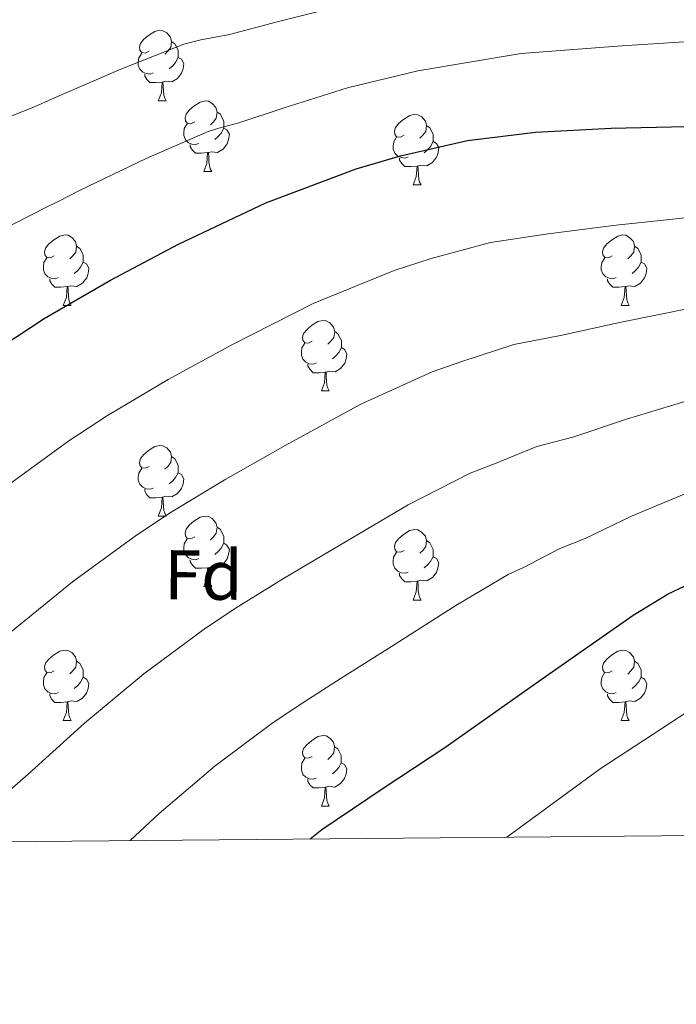
# Model space of a CAD drawing. Units: metres. Extents: x 558669 to 563150, y 4744484 to 4747493.
# Drawn here: x 562183 to 562276, y 4744884 to 4745024 of the extents above; entities that cross this region are included whole.
import ezdxf
from ezdxf.enums import TextEntityAlignment as Align

# ---------------------------------------------------------------- set-up
doc = ezdxf.new("R2010")
doc.units = ezdxf.units.M
doc.header["$MEASUREMENT"] = 0
for name, color, linetype, lineweight in [('Level 36', 19, 'Continuous', 40), ('Level 37', 92, 'Continuous', 0), ('Level 4', 36, 'Continuous', 30), ('Level 5', 36, 'Continuous', 0), ('Level 61', 19, 'Continuous', 0)]:
    doc.layers.add(name, color=color, linetype=linetype, lineweight=lineweight)
doc.styles.add('Arial', font='ARIAL.TTF', dxfattribs={"height": 0.2})

msp = doc.modelspace()

# ---------------------------------------------------------------- linework, layer by layer
at = {"layer": 'Level 36', "color": 92, "linetype": 'Continuous', "lineweight": 0}
for points in [[(562201.12, 4745019.08, 0.01), (562200.6, 4745018.82, 0.01), (562200.06, 4745018.88, 0.01), (562199.8, 4745019.24, 0.01), (562199.74, 4745019.67, 0.01), (562199.9, 4745020.19, 0.01), (562200.38, 4745020.78, 0.01), (562201.02, 4745021.32, 0.01), (562201.92, 4745021.9, 0.01), (562202.66, 4745022.06, 0.01), (562203.09, 4745022, 0.01), (562203.62, 4745021.69, 0.01), (562204.15, 4745021.1, 0.01), (562204.31, 4745020.46, 0.01), (562204.2, 4745019.62, 0.01), (562203.77, 4745019.08, 0.01), (562203.35, 4745018.66, 0.01)], [(562204.31, 4745020.46, 0.01), (562204.78, 4745020.15, 0.01), (562205.1, 4745019.51, 0.01), (562205.26, 4745019.19, 0.01), (562205.26, 4745018.61, 0.01), (562205.26, 4745018.18, 0.01), (562204.89, 4745017.5, 0.01), (562204.47, 4745017.02, 0.01), (562203.99, 4745016.6, 0.01)], [(562201.71, 4745016, 0.01), (562201.28, 4745015.84, 0.01), (562200.7, 4745015.9, 0.01), (562200.22, 4745016.12, 0.01), (562199.8, 4745016.54, 0.01), (562199.58, 4745017.12, 0.01), (562199.58, 4745017.54, 0.01), (562199.64, 4745018.13, 0.01), (562200.06, 4745018.82, 0.01)], [(562205.26, 4745018.18, 0.01), (562205.71, 4745017.94, 0.01), (562206.06, 4745017.32, 0.01), (562205.95, 4745016.6, 0.01), (562205.74, 4745015.96, 0.01), (562205.15, 4745015.22, 0.01), (562204.36, 4745014.74, 0.01), (562203.51, 4745014.84, 0.01), (562203.08, 4745014.71, 0.01)], [(562202.97, 4745014.71, 0.01), (562202.08, 4745014.62, 0.01), (562201.23, 4745014.62, 0.01), (562200.81, 4745015.06, 0.01), (562200.49, 4745015.53, 0.01), (562200.49, 4745015.84, 0.01)], [(562202.42, 4745012.02, 0.01), (562202.86, 4745013.18, 0.01), (562202.97, 4745014.71, 0.01), (562203.08, 4745014.71, 0.01), (562203.11, 4745014.12, 0.01), (562203.15, 4745013.44, 0.01), (562203.22, 4745012.82, 0.01), (562203.33, 4745012.42, 0.01), (562203.55, 4745012.02, 0.01)], [(562202.42, 4745012.02, 0.01), (562203.55, 4745012.02, 0.01)], [(562207.6, 4745009.05, 0.01), (562207.07, 4745008.78, 0.01), (562206.54, 4745008.84, 0.01), (562206.27, 4745009.21, 0.01), (562206.22, 4745009.64, 0.01), (562206.38, 4745010.16, 0.01), (562206.86, 4745010.75, 0.01), (562207.49, 4745011.28, 0.01), (562208.39, 4745011.86, 0.01), (562209.14, 4745012.02, 0.01), (562209.56, 4745011.97, 0.01), (562210.09, 4745011.66, 0.01), (562210.62, 4745011.07, 0.01), (562210.78, 4745010.43, 0.01), (562210.67, 4745009.58, 0.01), (562210.25, 4745009.05, 0.01), (562209.83, 4745008.62, 0.01)], [(562210.78, 4745010.43, 0.01), (562211.26, 4745010.12, 0.01), (562211.57, 4745009.48, 0.01), (562211.73, 4745009.16, 0.01), (562211.73, 4745008.58, 0.01), (562211.73, 4745008.15, 0.01), (562211.36, 4745007.46, 0.01), (562210.94, 4745006.98, 0.01), (562210.46, 4745006.56, 0.01)], [(562237.37, 4745007.14, 0.01), (562236.84, 4745006.88, 0.01), (562236.31, 4745006.93, 0.01), (562236.05, 4745007.3, 0.01), (562235.99, 4745007.73, 0.01), (562236.15, 4745008.25, 0.01), (562236.63, 4745008.84, 0.01), (562237.27, 4745009.37, 0.01), (562238.17, 4745009.96, 0.01), (562238.91, 4745010.12, 0.01), (562239.34, 4745010.06, 0.01), (562239.87, 4745009.75, 0.01), (562240.4, 4745009.16, 0.01), (562240.56, 4745008.52, 0.01), (562240.45, 4745007.67, 0.01), (562240.02, 4745007.14, 0.01), (562239.6, 4745006.72, 0.01)], [(562208.18, 4745005.97, 0.01), (562207.76, 4745005.81, 0.01), (562207.17, 4745005.87, 0.01), (562206.7, 4745006.08, 0.01), (562206.27, 4745006.5, 0.01), (562206.06, 4745007.09, 0.01), (562206.06, 4745007.51, 0.01), (562206.11, 4745008.1, 0.01), (562206.54, 4745008.78, 0.01)], [(562211.73, 4745008.15, 0.01), (562212.19, 4745007.9, 0.01), (562212.53, 4745007.28, 0.01), (562212.42, 4745006.56, 0.01), (562212.21, 4745005.92, 0.01), (562211.63, 4745005.18, 0.01), (562210.83, 4745004.7, 0.01), (562209.98, 4745004.8, 0.01), (562209.55, 4745004.68, 0.01)], [(562240.56, 4745008.52, 0.01), (562241.03, 4745008.21, 0.01), (562241.35, 4745007.57, 0.01), (562241.51, 4745007.25, 0.01), (562241.51, 4745006.67, 0.01), (562241.51, 4745006.24, 0.01), (562241.14, 4745005.55, 0.01), (562240.72, 4745005.07, 0.01), (562240.24, 4745004.65, 0.01)], [(562237.96, 4745004.06, 0.01), (562237.53, 4745003.9, 0.01), (562236.95, 4745003.96, 0.01), (562236.47, 4745004.17, 0.01), (562236.05, 4745004.6, 0.01), (562235.83, 4745005.18, 0.01), (562235.83, 4745005.6, 0.01), (562235.89, 4745006.19, 0.01), (562236.31, 4745006.88, 0.01)], [(562209.44, 4745004.68, 0.01), (562208.55, 4745004.59, 0.01), (562207.71, 4745004.59, 0.01), (562207.28, 4745005.02, 0.01), (562206.96, 4745005.5, 0.01), (562206.96, 4745005.81, 0.01)], [(562241.51, 4745006.24, 0.01), (562241.96, 4745005.99, 0.01), (562242.31, 4745005.38, 0.01), (562242.2, 4745004.65, 0.01), (562241.99, 4745004.01, 0.01), (562241.4, 4745003.27, 0.01), (562240.61, 4745002.79, 0.01), (562239.76, 4745002.9, 0.01), (562239.33, 4745002.77, 0.01)], [(562208.9, 4745001.99, 0.01), (562209.33, 4745003.15, 0.01), (562209.44, 4745004.68, 0.01), (562209.55, 4745004.68, 0.01), (562209.59, 4745004.09, 0.01), (562209.62, 4745003.4, 0.01), (562209.69, 4745002.79, 0.01), (562209.81, 4745002.39, 0.01), (562210.02, 4745001.99, 0.01)], [(562239.22, 4745002.77, 0.01), (562238.33, 4745002.68, 0.01), (562237.48, 4745002.68, 0.01), (562237.06, 4745003.11, 0.01), (562236.74, 4745003.59, 0.01), (562236.74, 4745003.9, 0.01)], [(562238.67, 4745000.08, 0.01), (562239.1, 4745001.24, 0.01), (562239.22, 4745002.77, 0.01), (562239.33, 4745002.77, 0.01), (562239.36, 4745002.18, 0.01), (562239.4, 4745001.5, 0.01), (562239.46, 4745000.88, 0.01), (562239.58, 4745000.48, 0.01), (562239.8, 4745000.08, 0.01)], [(562208.9, 4745001.99, 0.01), (562210.02, 4745001.99, 0.01)], [(562238.67, 4745000.08, 0.01), (562239.8, 4745000.08, 0.01)], [(562187.62, 4744990, 0.01), (562187.09, 4744989.74, 0.01), (562186.56, 4744989.79, 0.01), (562186.3, 4744990.16, 0.01), (562186.24, 4744990.59, 0.01), (562186.4, 4744991.11, 0.01), (562186.88, 4744991.7, 0.01), (562187.52, 4744992.23, 0.01), (562188.42, 4744992.82, 0.01), (562189.16, 4744992.98, 0.01), (562189.59, 4744992.92, 0.01), (562190.12, 4744992.61, 0.01), (562190.65, 4744992.02, 0.01), (562190.81, 4744991.38, 0.01), (562190.7, 4744990.53, 0.01), (562190.27, 4744990, 0.01), (562189.85, 4744989.58, 0.01)], [(562266.95, 4744990, 0.01), (562266.42, 4744989.74, 0.01), (562265.89, 4744989.79, 0.01), (562265.62, 4744990.16, 0.01), (562265.57, 4744990.59, 0.01), (562265.73, 4744991.11, 0.01), (562266.21, 4744991.7, 0.01), (562266.84, 4744992.23, 0.01), (562267.74, 4744992.82, 0.01), (562268.49, 4744992.98, 0.01), (562268.91, 4744992.92, 0.01), (562269.44, 4744992.61, 0.01), (562269.97, 4744992.02, 0.01), (562270.13, 4744991.38, 0.01), (562270.02, 4744990.53, 0.01), (562269.6, 4744990, 0.01), (562269.18, 4744989.58, 0.01)], [(562190.81, 4744991.38, 0.01), (562191.28, 4744991.07, 0.01), (562191.6, 4744990.43, 0.01), (562191.76, 4744990.11, 0.01), (562191.76, 4744989.53, 0.01), (562191.76, 4744989.1, 0.01), (562191.38, 4744988.41, 0.01), (562190.96, 4744987.93, 0.01), (562190.48, 4744987.51, 0.01)], [(562270.13, 4744991.38, 0.01), (562270.61, 4744991.07, 0.01), (562270.92, 4744990.43, 0.01), (562271.08, 4744990.11, 0.01), (562271.08, 4744989.53, 0.01), (562271.08, 4744989.1, 0.01), (562270.71, 4744988.41, 0.01), (562270.29, 4744987.93, 0.01), (562269.81, 4744987.51, 0.01)], [(562188.2, 4744986.92, 0.01), (562187.78, 4744986.76, 0.01), (562187.2, 4744986.82, 0.01), (562186.72, 4744987.03, 0.01), (562186.3, 4744987.46, 0.01), (562186.08, 4744988.04, 0.01), (562186.08, 4744988.46, 0.01), (562186.14, 4744989.05, 0.01), (562186.56, 4744989.74, 0.01)], [(562267.53, 4744986.92, 0.01), (562267.11, 4744986.76, 0.01), (562266.52, 4744986.82, 0.01), (562266.05, 4744987.03, 0.01), (562265.62, 4744987.46, 0.01), (562265.41, 4744988.04, 0.01), (562265.41, 4744988.46, 0.01), (562265.46, 4744989.05, 0.01), (562265.89, 4744989.74, 0.01)], [(562191.76, 4744989.1, 0.01), (562192.21, 4744988.85, 0.01), (562192.56, 4744988.24, 0.01), (562192.44, 4744987.51, 0.01), (562192.24, 4744986.87, 0.01), (562191.65, 4744986.13, 0.01), (562190.86, 4744985.65, 0.01), (562190, 4744985.76, 0.01), (562189.58, 4744985.63, 0.01)], [(562271.08, 4744989.1, 0.01), (562271.54, 4744988.85, 0.01), (562271.88, 4744988.24, 0.01), (562271.77, 4744987.51, 0.01), (562271.56, 4744986.87, 0.01), (562270.98, 4744986.13, 0.01), (562270.18, 4744985.65, 0.01), (562269.33, 4744985.76, 0.01), (562268.9, 4744985.63, 0.01)], [(562189.46, 4744985.63, 0.01), (562188.58, 4744985.54, 0.01), (562187.73, 4744985.54, 0.01), (562187.3, 4744985.97, 0.01), (562186.98, 4744986.45, 0.01), (562186.98, 4744986.76, 0.01)], [(562188.92, 4744982.94, 0.01), (562189.36, 4744984.1, 0.01), (562189.46, 4744985.63, 0.01), (562189.58, 4744985.63, 0.01), (562189.61, 4744985.04, 0.01), (562189.64, 4744984.36, 0.01), (562189.72, 4744983.74, 0.01), (562189.83, 4744983.34, 0.01), (562190.04, 4744982.94, 0.01)], [(562268.79, 4744985.63, 0.01), (562267.9, 4744985.54, 0.01), (562267.06, 4744985.54, 0.01), (562266.63, 4744985.97, 0.01), (562266.31, 4744986.45, 0.01), (562266.31, 4744986.76, 0.01)], [(562268.25, 4744982.94, 0.01), (562268.68, 4744984.1, 0.01), (562268.79, 4744985.63, 0.01), (562268.9, 4744985.63, 0.01), (562268.94, 4744985.04, 0.01), (562268.97, 4744984.36, 0.01), (562269.04, 4744983.74, 0.01), (562269.16, 4744983.34, 0.01), (562269.37, 4744982.94, 0.01)], [(562188.92, 4744982.94, 0.01), (562190.04, 4744982.94, 0.01)], [(562268.25, 4744982.94, 0.01), (562269.37, 4744982.94, 0.01)], [(562224.31, 4744977.86, 0.01), (562223.78, 4744977.6, 0.01), (562223.25, 4744977.65, 0.01), (562222.99, 4744978.02, 0.01), (562222.93, 4744978.45, 0.01), (562223.09, 4744978.97, 0.01), (562223.57, 4744979.56, 0.01), (562224.21, 4744980.09, 0.01), (562225.11, 4744980.68, 0.01), (562225.85, 4744980.84, 0.01), (562226.28, 4744980.78, 0.01), (562226.81, 4744980.47, 0.01), (562227.34, 4744979.88, 0.01), (562227.5, 4744979.24, 0.01), (562227.39, 4744978.39, 0.01), (562226.96, 4744977.86, 0.01), (562226.54, 4744977.44, 0.01)], [(562227.5, 4744979.24, 0.01), (562227.97, 4744978.93, 0.01), (562228.29, 4744978.29, 0.01), (562228.45, 4744977.97, 0.01), (562228.45, 4744977.39, 0.01), (562228.45, 4744976.96, 0.01), (562228.08, 4744976.27, 0.01), (562227.66, 4744975.79, 0.01), (562227.18, 4744975.37, 0.01)], [(562224.9, 4744974.78, 0.01), (562224.47, 4744974.62, 0.01), (562223.89, 4744974.68, 0.01), (562223.41, 4744974.89, 0.01), (562222.99, 4744975.32, 0.01), (562222.77, 4744975.9, 0.01), (562222.77, 4744976.32, 0.01), (562222.83, 4744976.91, 0.01), (562223.25, 4744977.6, 0.01)], [(562228.45, 4744976.96, 0.01), (562228.9, 4744976.71, 0.01), (562229.25, 4744976.1, 0.01), (562229.14, 4744975.37, 0.01), (562228.93, 4744974.73, 0.01), (562228.34, 4744973.99, 0.01), (562227.55, 4744973.51, 0.01), (562226.7, 4744973.62, 0.01), (562226.27, 4744973.49, 0.01)], [(562226.16, 4744973.49, 0.01), (562225.27, 4744973.4, 0.01), (562224.42, 4744973.4, 0.01), (562224, 4744973.83, 0.01), (562223.68, 4744974.31, 0.01), (562223.68, 4744974.62, 0.01)], [(562225.61, 4744970.8, 0.01), (562226.04, 4744971.96, 0.01), (562226.16, 4744973.49, 0.01), (562226.27, 4744973.49, 0.01), (562226.3, 4744972.9, 0.01), (562226.34, 4744972.22, 0.01), (562226.4, 4744971.6, 0.01), (562226.52, 4744971.2, 0.01), (562226.74, 4744970.8, 0.01)], [(562225.61, 4744970.8, 0.01), (562226.74, 4744970.8, 0.01)], [(562201.12, 4744960.09, 0.01), (562200.59, 4744959.83, 0.01), (562200.06, 4744959.88, 0.01), (562199.8, 4744960.25, 0.01), (562199.74, 4744960.68, 0.01), (562199.9, 4744961.2, 0.01), (562200.38, 4744961.79, 0.01), (562201.02, 4744962.32, 0.01), (562201.92, 4744962.91, 0.01), (562202.66, 4744963.07, 0.01), (562203.09, 4744963.01, 0.01), (562203.62, 4744962.7, 0.01), (562204.15, 4744962.11, 0.01), (562204.31, 4744961.47, 0.01), (562204.2, 4744960.62, 0.01), (562203.77, 4744960.09, 0.01), (562203.35, 4744959.67, 0.01)], [(562204.31, 4744961.47, 0.01), (562204.78, 4744961.16, 0.01), (562205.1, 4744960.52, 0.01), (562205.26, 4744960.2, 0.01), (562205.26, 4744959.62, 0.01), (562205.26, 4744959.19, 0.01), (562204.89, 4744958.5, 0.01), (562204.47, 4744958.02, 0.01), (562203.99, 4744957.6, 0.01)], [(562201.71, 4744957.01, 0.01), (562201.28, 4744956.85, 0.01), (562200.7, 4744956.91, 0.01), (562200.22, 4744957.12, 0.01), (562199.8, 4744957.55, 0.01), (562199.58, 4744958.13, 0.01), (562199.58, 4744958.55, 0.01), (562199.64, 4744959.14, 0.01), (562200.06, 4744959.83, 0.01)], [(562205.26, 4744959.19, 0.01), (562205.71, 4744958.94, 0.01), (562206.06, 4744958.33, 0.01), (562205.95, 4744957.6, 0.01), (562205.74, 4744956.96, 0.01), (562205.15, 4744956.22, 0.01), (562204.36, 4744955.74, 0.01), (562203.51, 4744955.85, 0.01), (562203.08, 4744955.72, 0.01)], [(562202.97, 4744955.72, 0.01), (562202.08, 4744955.63, 0.01), (562201.23, 4744955.63, 0.01), (562200.81, 4744956.06, 0.01), (562200.49, 4744956.54, 0.01), (562200.49, 4744956.85, 0.01)], [(562202.42, 4744953.03, 0.01), (562202.86, 4744954.19, 0.01), (562202.97, 4744955.72, 0.01), (562203.08, 4744955.72, 0.01), (562203.11, 4744955.13, 0.01), (562203.15, 4744954.45, 0.01), (562203.22, 4744953.83, 0.01), (562203.33, 4744953.43, 0.01), (562203.55, 4744953.03, 0.01)], [(562202.42, 4744953.03, 0.01), (562203.55, 4744953.03, 0.01)], [(562207.6, 4744950.06, 0.01), (562207.07, 4744949.79, 0.01), (562206.54, 4744949.85, 0.01), (562206.27, 4744950.22, 0.01), (562206.22, 4744950.64, 0.01), (562206.38, 4744951.16, 0.01), (562206.86, 4744951.76, 0.01), (562207.49, 4744952.29, 0.01), (562208.39, 4744952.87, 0.01), (562209.14, 4744953.03, 0.01), (562209.56, 4744952.98, 0.01), (562210.09, 4744952.66, 0.01), (562210.62, 4744952.08, 0.01), (562210.78, 4744951.44, 0.01), (562210.67, 4744950.59, 0.01), (562210.25, 4744950.06, 0.01), (562209.83, 4744949.63, 0.01)], [(562210.78, 4744951.44, 0.01), (562211.26, 4744951.12, 0.01), (562211.57, 4744950.48, 0.01), (562211.73, 4744950.16, 0.01), (562211.73, 4744949.58, 0.01), (562211.73, 4744949.16, 0.01), (562211.36, 4744948.47, 0.01), (562210.94, 4744947.99, 0.01), (562210.46, 4744947.57, 0.01)], [(562237.37, 4744948.15, 0.01), (562236.84, 4744947.89, 0.01), (562236.31, 4744947.94, 0.01), (562236.04, 4744948.31, 0.01), (562235.99, 4744948.74, 0.01), (562236.15, 4744949.26, 0.01), (562236.63, 4744949.85, 0.01), (562237.26, 4744950.38, 0.01), (562238.16, 4744950.97, 0.01), (562238.91, 4744951.13, 0.01), (562239.33, 4744951.07, 0.01), (562239.86, 4744950.76, 0.01), (562240.39, 4744950.17, 0.01), (562240.55, 4744949.53, 0.01), (562240.44, 4744948.68, 0.01), (562240.02, 4744948.15, 0.01), (562239.6, 4744947.73, 0.01)], [(562208.18, 4744946.98, 0.01), (562207.76, 4744946.82, 0.01), (562207.17, 4744946.88, 0.01), (562206.7, 4744947.09, 0.01), (562206.27, 4744947.51, 0.01), (562206.06, 4744948.1, 0.01), (562206.06, 4744948.52, 0.01), (562206.11, 4744949.1, 0.01), (562206.54, 4744949.79, 0.01)], [(562211.73, 4744949.16, 0.01), (562212.19, 4744948.91, 0.01), (562212.53, 4744948.29, 0.01), (562212.42, 4744947.57, 0.01), (562212.21, 4744946.93, 0.01), (562211.63, 4744946.19, 0.01), (562210.83, 4744945.71, 0.01), (562209.98, 4744945.81, 0.01), (562209.55, 4744945.68, 0.01)], [(562240.55, 4744949.53, 0.01), (562241.03, 4744949.22, 0.01), (562241.34, 4744948.58, 0.01), (562241.5, 4744948.26, 0.01), (562241.5, 4744947.68, 0.01), (562241.5, 4744947.25, 0.01), (562241.13, 4744946.56, 0.01), (562240.71, 4744946.08, 0.01), (562240.23, 4744945.66, 0.01)], [(562237.95, 4744945.07, 0.01), (562237.53, 4744944.91, 0.01), (562236.94, 4744944.97, 0.01), (562236.47, 4744945.18, 0.01), (562236.04, 4744945.61, 0.01), (562235.83, 4744946.19, 0.01), (562235.83, 4744946.61, 0.01), (562235.88, 4744947.2, 0.01), (562236.31, 4744947.89, 0.01)], [(562209.44, 4744945.68, 0.01), (562208.55, 4744945.6, 0.01), (562207.71, 4744945.6, 0.01), (562207.28, 4744946.03, 0.01), (562206.96, 4744946.5, 0.01), (562206.96, 4744946.82, 0.01)], [(562241.5, 4744947.25, 0.01), (562241.96, 4744947, 0.01), (562242.3, 4744946.39, 0.01), (562242.19, 4744945.66, 0.01), (562241.98, 4744945.02, 0.01), (562241.4, 4744944.28, 0.01), (562240.6, 4744943.8, 0.01), (562239.75, 4744943.91, 0.01), (562239.32, 4744943.78, 0.01)], [(562208.9, 4744943, 0.01), (562209.33, 4744944.16, 0.01), (562209.44, 4744945.68, 0.01), (562209.55, 4744945.68, 0.01), (562209.59, 4744945.1, 0.01), (562209.62, 4744944.41, 0.01), (562209.69, 4744943.8, 0.01), (562209.81, 4744943.4, 0.01), (562210.02, 4744943, 0.01)], [(562239.21, 4744943.78, 0.01), (562238.32, 4744943.69, 0.01), (562237.48, 4744943.69, 0.01), (562237.05, 4744944.12, 0.01), (562236.73, 4744944.6, 0.01), (562236.73, 4744944.91, 0.01)], [(562238.67, 4744941.09, 0.01), (562239.1, 4744942.25, 0.01), (562239.21, 4744943.78, 0.01), (562239.32, 4744943.78, 0.01), (562239.36, 4744943.19, 0.01), (562239.39, 4744942.51, 0.01), (562239.46, 4744941.89, 0.01), (562239.58, 4744941.49, 0.01), (562239.79, 4744941.09, 0.01)], [(562208.9, 4744943, 0.01), (562210.02, 4744943, 0.01)], [(562238.67, 4744941.09, 0.01), (562239.79, 4744941.09, 0.01)], [(562187.62, 4744931.01, 0.01), (562187.09, 4744930.75, 0.01), (562186.56, 4744930.8, 0.01), (562186.29, 4744931.17, 0.01), (562186.24, 4744931.6, 0.01), (562186.4, 4744932.12, 0.01), (562186.88, 4744932.71, 0.01), (562187.51, 4744933.24, 0.01), (562188.41, 4744933.83, 0.01), (562189.16, 4744933.99, 0.01), (562189.58, 4744933.93, 0.01), (562190.11, 4744933.62, 0.01), (562190.64, 4744933.03, 0.01), (562190.8, 4744932.39, 0.01), (562190.69, 4744931.54, 0.01), (562190.27, 4744931.01, 0.01), (562189.85, 4744930.59, 0.01)], [(562266.94, 4744931.01, 0.01), (562266.42, 4744930.74, 0.01), (562265.88, 4744930.8, 0.01), (562265.62, 4744931.17, 0.01), (562265.56, 4744931.6, 0.01), (562265.72, 4744932.12, 0.01), (562266.2, 4744932.71, 0.01), (562266.84, 4744933.24, 0.01), (562267.74, 4744933.82, 0.01), (562268.48, 4744933.98, 0.01), (562268.91, 4744933.93, 0.01), (562269.44, 4744933.62, 0.01), (562269.97, 4744933.03, 0.01), (562270.13, 4744932.39, 0.01), (562270.02, 4744931.54, 0.01), (562269.59, 4744931.01, 0.01), (562269.17, 4744930.58, 0.01)], [(562190.8, 4744932.39, 0.01), (562191.28, 4744932.08, 0.01), (562191.59, 4744931.44, 0.01), (562191.75, 4744931.12, 0.01), (562191.75, 4744930.54, 0.01), (562191.75, 4744930.11, 0.01), (562191.38, 4744929.42, 0.01), (562190.96, 4744928.94, 0.01), (562190.48, 4744928.52, 0.01)], [(562270.13, 4744932.39, 0.01), (562270.6, 4744932.08, 0.01), (562270.92, 4744931.44, 0.01), (562271.08, 4744931.12, 0.01), (562271.08, 4744930.54, 0.01), (562271.08, 4744930.11, 0.01), (562270.71, 4744929.42, 0.01), (562270.29, 4744928.94, 0.01), (562269.81, 4744928.52, 0.01)], [(562188.2, 4744927.93, 0.01), (562187.78, 4744927.77, 0.01), (562187.19, 4744927.83, 0.01), (562186.72, 4744928.04, 0.01), (562186.29, 4744928.47, 0.01), (562186.08, 4744929.05, 0.01), (562186.08, 4744929.47, 0.01), (562186.13, 4744930.06, 0.01), (562186.56, 4744930.75, 0.01)], [(562191.75, 4744930.11, 0.01), (562192.21, 4744929.86, 0.01), (562192.55, 4744929.25, 0.01), (562192.44, 4744928.52, 0.01), (562192.23, 4744927.88, 0.01), (562191.65, 4744927.14, 0.01), (562190.85, 4744926.66, 0.01), (562190, 4744926.77, 0.01), (562189.57, 4744926.64, 0.01)], [(562267.53, 4744927.93, 0.01), (562267.1, 4744927.77, 0.01), (562266.52, 4744927.83, 0.01), (562266.04, 4744928.04, 0.01), (562265.62, 4744928.46, 0.01), (562265.4, 4744929.05, 0.01), (562265.4, 4744929.47, 0.01), (562265.46, 4744930.06, 0.01), (562265.88, 4744930.74, 0.01)], [(562271.08, 4744930.11, 0.01), (562271.53, 4744929.86, 0.01), (562271.88, 4744929.24, 0.01), (562271.77, 4744928.52, 0.01), (562271.56, 4744927.88, 0.01), (562270.97, 4744927.14, 0.01), (562270.18, 4744926.66, 0.01), (562269.33, 4744926.76, 0.01), (562268.9, 4744926.64, 0.01)], [(562189.46, 4744926.64, 0.01), (562188.57, 4744926.55, 0.01), (562187.73, 4744926.55, 0.01), (562187.3, 4744926.98, 0.01), (562186.98, 4744927.46, 0.01), (562186.98, 4744927.77, 0.01)], [(562268.79, 4744926.64, 0.01), (562267.9, 4744926.55, 0.01), (562267.05, 4744926.55, 0.01), (562266.63, 4744926.98, 0.01), (562266.31, 4744927.46, 0.01), (562266.31, 4744927.77, 0.01)], [(562188.92, 4744923.95, 0.01), (562189.35, 4744925.11, 0.01), (562189.46, 4744926.64, 0.01), (562189.57, 4744926.64, 0.01), (562189.61, 4744926.05, 0.01), (562189.64, 4744925.37, 0.01), (562189.71, 4744924.75, 0.01), (562189.83, 4744924.35, 0.01), (562190.04, 4744923.95, 0.01)], [(562268.24, 4744923.95, 0.01), (562268.68, 4744925.11, 0.01), (562268.79, 4744926.64, 0.01), (562268.9, 4744926.64, 0.01), (562268.93, 4744926.05, 0.01), (562268.97, 4744925.36, 0.01), (562269.04, 4744924.75, 0.01), (562269.15, 4744924.35, 0.01), (562269.37, 4744923.95, 0.01)], [(562188.92, 4744923.95, 0.01), (562190.04, 4744923.95, 0.01)], [(562268.24, 4744923.95, 0.01), (562269.37, 4744923.95, 0.01)], [(562224.31, 4744918.87, 0.01), (562223.78, 4744918.6, 0.01), (562223.25, 4744918.66, 0.01), (562222.98, 4744919.03, 0.01), (562222.93, 4744919.46, 0.01), (562223.09, 4744919.98, 0.01), (562223.57, 4744920.57, 0.01), (562224.2, 4744921.1, 0.01), (562225.1, 4744921.68, 0.01), (562225.85, 4744921.84, 0.01), (562226.27, 4744921.79, 0.01), (562226.8, 4744921.48, 0.01), (562227.33, 4744920.89, 0.01), (562227.49, 4744920.25, 0.01), (562227.38, 4744919.4, 0.01), (562226.96, 4744918.87, 0.01), (562226.54, 4744918.44, 0.01)], [(562227.49, 4744920.25, 0.01), (562227.97, 4744919.94, 0.01), (562228.28, 4744919.3, 0.01), (562228.44, 4744918.98, 0.01), (562228.44, 4744918.4, 0.01), (562228.44, 4744917.97, 0.01), (562228.07, 4744917.28, 0.01), (562227.65, 4744916.8, 0.01), (562227.17, 4744916.38, 0.01)], [(562224.89, 4744915.79, 0.01), (562224.47, 4744915.63, 0.01), (562223.88, 4744915.69, 0.01), (562223.41, 4744915.9, 0.01), (562222.98, 4744916.32, 0.01), (562222.77, 4744916.91, 0.01), (562222.77, 4744917.33, 0.01), (562222.82, 4744917.92, 0.01), (562223.25, 4744918.6, 0.01)], [(562228.44, 4744917.97, 0.01), (562228.9, 4744917.72, 0.01), (562229.24, 4744917.1, 0.01), (562229.13, 4744916.38, 0.01), (562228.92, 4744915.74, 0.01), (562228.34, 4744915, 0.01), (562227.54, 4744914.52, 0.01), (562226.69, 4744914.62, 0.01), (562226.26, 4744914.5, 0.01)], [(562226.15, 4744914.5, 0.01), (562225.26, 4744914.41, 0.01), (562224.42, 4744914.41, 0.01), (562223.99, 4744914.84, 0.01), (562223.67, 4744915.32, 0.01), (562223.67, 4744915.63, 0.01)], [(562225.61, 4744911.81, 0.01), (562226.04, 4744912.97, 0.01), (562226.15, 4744914.5, 0.01), (562226.26, 4744914.5, 0.01), (562226.3, 4744913.91, 0.01), (562226.33, 4744913.22, 0.01), (562226.4, 4744912.61, 0.01), (562226.52, 4744912.21, 0.01), (562226.73, 4744911.81, 0.01)], [(562225.61, 4744911.81, 0.01), (562226.73, 4744911.81, 0.01)]]:
    msp.add_polyline3d(points, dxfattribs=at)
at = {"layer": 'Level 4', "color": 36, "linetype": 'Continuous', "lineweight": 30}
for points in [[(562083.88, 4744916.25, 800.01), (562093.44, 4744918.57, 800.01), (562102.85, 4744921.5, 800.01), (562108.46, 4744923.79, 800.01), (562116.47, 4744927.99, 800.01), (562123.97, 4744933.05, 800.01), (562133.74, 4744940.57, 800.01), (562143.33, 4744948.25, 800.01), (562151.7, 4744955.18, 800.01), (562160.07, 4744962.11, 800.01), (562169.94, 4744969.78, 800.01), (562180.1, 4744977.08, 800.01), (562186.19, 4744981.08, 800.01), (562195.61, 4744986.55, 800.01), (562205.29, 4744991.67, 800.01), (562217.69, 4744997.54, 800.01), (562230.57, 4745002.36, 800.01), (562236.86, 4745004.24, 800.01), (562246.4, 4745006.4, 800.01), (562256.07, 4745007.58, 800.01), (562266.79, 4745008.14, 800.01), (562277.51, 4745008.38, 800.01)], [(562224, 4744907.14, 825.01), (562225.67, 4744908.47, 825.01), (562234.38, 4744914.36, 825.01), (562243.14, 4744920.15, 825.01), (562256.52, 4744929.54, 825.01), (562269.96, 4744938.94, 825.01), (562274.91, 4744941.98, 825.01), (562282.8, 4744945.65, 825.01)]]:
    msp.add_polyline3d(points, dxfattribs=at)
at = {"layer": 'Level 5', "color": 36, "linetype": 'Continuous', "lineweight": 0}
for points in [[(562080.09, 4744950.5, 790.01), (562094.52, 4744955.08, 790.01), (562103.96, 4744959.52, 790.01), (562113.3, 4744965.66, 790.01), (562124.79, 4744973.92, 790.01), (562134.36, 4744980.96, 790.01), (562144.26, 4744988.33, 790.01), (562153.65, 4744995, 790.01), (562161.42, 4744999.87, 790.01), (562168.44, 4745003.69, 790.01), (562175.1, 4745006.96, 790.01), (562182.4, 4745010.22, 790.01), (562184.5, 4745011.04, 790.01), (562187.68, 4745012.48, 790.01), (562197.08, 4745016.55, 790.01), (562206.04, 4745020.09, 790.01), (562208.47, 4745020.68, 790.01), (562212.54, 4745021.47, 790.01), (562219.32, 4745023.24, 790.01), (562228.43, 4745025.52, 790.01), (562238.28, 4745027.55, 790.01), (562251.66, 4745029.88, 790.01), (562264.73, 4745031.43, 790.01), (562277.26, 4745032.97, 790.01)], [(562179.96, 4744993.57, 795.01), (562186.52, 4744996.94, 795.01), (562188.2, 4744997.72, 795.01), (562191.32, 4744999.33, 795.01), (562200.71, 4745003.86, 795.01), (562209.49, 4745007.69, 795.01), (562211.03, 4745008.14, 795.01), (562213.87, 4745008.91, 795.01), (562220.31, 4745011.06, 795.01), (562229.31, 4745013.87, 795.01), (562239.3, 4745016.29, 795.01), (562254, 4745018.74, 795.01), (562268.35, 4745019.84, 795.01), (562281.66, 4745020.68, 795.01)], [(562101.07, 4744906.05, 805.01), (562107.2, 4744907.5, 805.01), (562114.24, 4744909.64, 805.01), (562123.9, 4744913.82, 805.01), (562133.22, 4744919.34, 805.01), (562144.06, 4744927.15, 805.01), (562153.91, 4744935.04, 805.01), (562162.43, 4744942.24, 805.01), (562170.68, 4744949.26, 805.01), (562180.08, 4744956.72, 805.01), (562189.72, 4744963.7, 805.01), (562195.22, 4744967.32, 805.01), (562203.82, 4744972.41, 805.01), (562212.86, 4744977.37, 805.01), (562224.45, 4744983.23, 805.01), (562235.97, 4744987.94, 805.01), (562241.23, 4744989.61, 805.01), (562249.67, 4744991.9, 805.01), (562257.83, 4744993.14, 805.01), (562267.52, 4744994.36, 805.01), (562277.79, 4744995.47, 805.01)], [(562143.64, 4744906.43, 810.01), (562154.39, 4744913.74, 810.01), (562164.49, 4744921.83, 810.01), (562173.17, 4744929.29, 810.01), (562181.3, 4744936.42, 810.01), (562190.23, 4744943.66, 810.01), (562199.34, 4744950.32, 810.01), (562204.25, 4744953.57, 810.01), (562212.03, 4744958.28, 810.01), (562220.44, 4744963.07, 810.01), (562231.21, 4744968.92, 810.01), (562241.37, 4744973.53, 810.01), (562245.6, 4744974.98, 810.01), (562252.95, 4744977.4, 810.01), (562259.59, 4744978.7, 810.01), (562268.24, 4744980.57, 810.01), (562278.08, 4744982.56, 810.01)], [(562172.66, 4744906.69, 815.01), (562175.07, 4744908.61, 815.01), (562183.9, 4744916.34, 815.01), (562191.92, 4744923.58, 815.01), (562200.38, 4744930.6, 815.01), (562208.96, 4744936.94, 815.01), (562213.28, 4744939.82, 815.01), (562220.23, 4744944.14, 815.01), (562228.01, 4744948.77, 815.01), (562237.97, 4744954.62, 815.01), (562246.77, 4744959.11, 815.01), (562249.98, 4744960.34, 815.01), (562256.23, 4744962.91, 815.01), (562261.35, 4744964.26, 815.01), (562268.97, 4744966.79, 815.01), (562278.36, 4744969.66, 815.01)], [(562198.42, 4744906.92, 820.01), (562202.53, 4744910.74, 820.01), (562210.53, 4744917.54, 820.01), (562218.58, 4744923.56, 820.01), (562222.31, 4744926.06, 820.01), (562228.44, 4744930, 820.01), (562235.59, 4744934.47, 820.01), (562244.73, 4744940.32, 820.01), (562252.18, 4744944.7, 820.01), (562254.35, 4744945.71, 820.01), (562259.5, 4744948.41, 820.01), (562263.11, 4744949.82, 820.01), (562269.69, 4744953, 820.01), (562278.64, 4744956.75, 820.01)], [(562252, 4744907.39, 830.01), (562265.25, 4744917.09, 830.01), (562278.95, 4744926.07, 830.01)]]:
    msp.add_polyline3d(points, dxfattribs=at)
at = {"layer": 'Level 61', "color": 19, "linetype": 'Continuous', "lineweight": 0}
msp.add_polyline3d([(562955.81, 4747227.24, 0.01), (562977, 4744913.82, 0.01), (559572.62, 4744883.64, 0.01), (559552.6, 4747197.05, 0.01), (562955.81, 4747227.24, 0.01)], close=True, dxfattribs=at)

# ---------------------------------------------------------------- texts
at = {"layer": 'Level 37', "color": 92, "linetype": 'Continuous', "lineweight": 0, "style": 'Arial'}
msp.add_text('Fd', height=7, rotation=-0.38, dxfattribs=at).set_placement((562208.84, 4744944.65, 812.74), align=Align.MIDDLE_CENTER)

doc.saveas('drawing.dxf')
